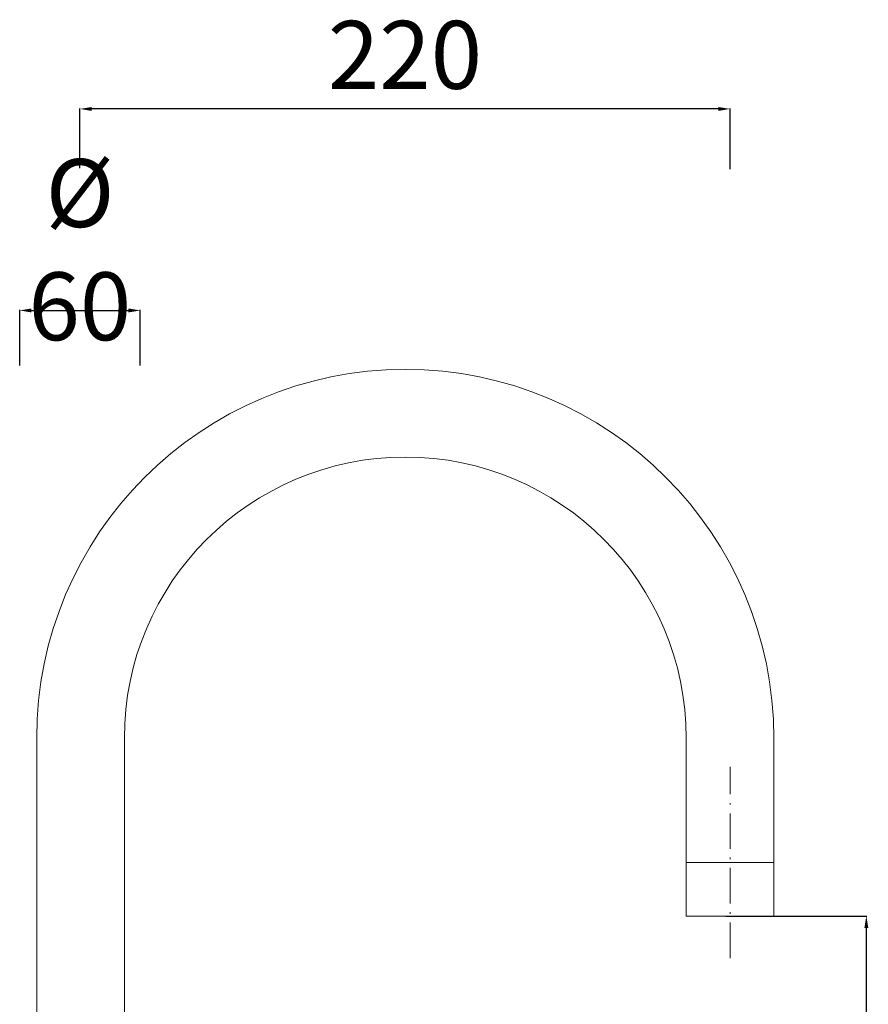
# Model space of a CAD drawing. Units: millimetres. Extents: x 5605 to 7016, y 1738 to 2628.
# Drawn here: x 6437 to 6725, y 2259 to 2593 of the extents above; entities that cross this region are included whole.
import ezdxf

# ---------------------------------------------------------------- set-up
doc = ezdxf.new("R2010")
doc.units = ezdxf.units.MM
doc.header["$MEASUREMENT"] = 0
doc.linetypes.add('ACAD_ISO10W100', pattern=[18.5, 12, -3, 0.5, -3])
doc.layers.get('Defpoints').update_dxf_attribs({"lineweight": 15})
for name, color, linetype, lineweight in [('ASSI', 8, 'ACAD_ISO10W100', 13), ('Livello 1', 7, 'Continuous', 15), ('QUOTE', 6, 'Continuous', 13)]:
    doc.layers.add(name, color=color, linetype=linetype, lineweight=lineweight)
doc.styles.get("Standard").update_dxf_attribs({"font": 'ARIALUNI.TTF'})
doc.dimstyles.get("Standard").update_dxf_attribs({"dimtxt": 0.18, "dimasz": 0.18, "dimexe": 0.18, "dimexo": 0.0625, "dimgap": 0.09, "dimtad": 0, "dimtih": 1, "dimtoh": 1, "dimdec": 4, "dimzin": 0, "dimdsep": 46, "dimtxsty": 'Standard', "dimcen": 0.09, "dimadec": 0, "dimazin": 0, "dimtfac": 1, "dimtdec": 4, "dimtofl": 0, "dimtmove": 0, "dimatfit": 3, "dimfxl": 1, "dimtolj": 1, "dimtzin": 0, "dimarcsym": 0})

# ---------------------------------------------------------------- blocks, each defined once
blk = doc.blocks.new('*D17')
at = {"layer": 'Defpoints', "color": 0, "transparency": 16777216}
for p in [(6666.64, 2289.3), (6724.26, 2289.3), (6673.02, 2042.13)]:
    blk.add_point(p, dxfattribs=at)
at = {"layer": 'QUOTE', "color": 0, "lineweight": -2, "transparency": 16777216}
for p, q in [((6676.64, 2289.3), (6724.44, 2289.3)), ((6724.26, 2046.13), (6724.26, 2285.3)), ((6683.02, 2042.13), (6724.44, 2042.13))]:
    blk.add_line(p, q, dxfattribs=at)
at = {"layer": 'QUOTE', "color": 0, "transparency": 16777216}
for points in [[(6723.6, 2285.3), (6724.93, 2285.3), (6724.26, 2289.3)], [(6723.6, 2046.13), (6724.93, 2046.13), (6724.26, 2042.13)]]:
    blk.add_solid(points, dxfattribs=at)
at = {"layer": 'QUOTE', "color": 0, "transparency": 16777216, "insert": (6707.3, 2165.72), "char_height": 15, "attachment_point": 5, "rotation": 90}
blk.add_mtext('\\A1;{\\H1.5333x;210}', dxfattribs=at)
blk = doc.blocks.new('*D19')
at = {"layer": 'Defpoints', "color": 0, "transparency": 16777216}
for p in [(6478.31, 2494.35), (6437.47, 2465.67), (6478.31, 2465.67)]:
    blk.add_point(p, dxfattribs=at)
at = {"layer": 'QUOTE', "color": 0, "lineweight": -2, "transparency": 16777216}
for p, q in [((6437.47, 2475.67), (6437.47, 2494.53)), ((6441.47, 2494.35), (6474.31, 2494.35)), ((6478.31, 2475.67), (6478.31, 2494.53))]:
    blk.add_line(p, q, dxfattribs=at)
at = {"layer": 'QUOTE', "color": 0, "transparency": 16777216}
for points in [[(6441.47, 2495.01), (6441.47, 2493.68), (6437.47, 2494.35)], [(6474.31, 2495.01), (6474.31, 2493.68), (6478.31, 2494.35)]]:
    blk.add_solid(points, dxfattribs=at)
at = {"layer": 'QUOTE', "color": 0, "transparency": 16777216, "insert": (6457.86, 2514.92), "char_height": 15, "attachment_point": 5}
blk.add_mtext('\\A1;{\\H1.5333x;Ø 60}', dxfattribs=at)
blk = doc.blocks.new('*D20')
at = {"layer": 'Defpoints', "color": 0, "transparency": 16777216}
for p in [(6457.89, 2562.57), (6457.89, 2532.52), (6678.08, 2532.16)]:
    blk.add_point(p, dxfattribs=at)
at = {"layer": 'QUOTE', "color": 0, "lineweight": -2, "transparency": 16777216}
for p, q in [((6457.89, 2542.52), (6457.89, 2562.75)), ((6674.08, 2562.57), (6461.89, 2562.57)), ((6678.08, 2542.16), (6678.08, 2562.75))]:
    blk.add_line(p, q, dxfattribs=at)
at = {"layer": 'QUOTE', "color": 0, "transparency": 16777216}
for points in [[(6461.89, 2563.23), (6461.89, 2561.9), (6457.89, 2562.57)], [(6674.08, 2563.23), (6674.08, 2561.9), (6678.08, 2562.57)]]:
    blk.add_solid(points, dxfattribs=at)
at = {"layer": 'QUOTE', "color": 0, "transparency": 16777216, "insert": (6567.99, 2580.88), "char_height": 15, "attachment_point": 5}
blk.add_mtext('\\A1;{\\H1.5333x;220}', dxfattribs=at)

msp = doc.modelspace()

# ---------------------------------------------------------------- linework, layer by layer
at = {"layer": 'ASSI'}
msp.add_line((6678.081, 2275.073), (6678.081, 2339.855), dxfattribs=at)
at = {"layer": 'Livello 1'}
for p, q in [((6443.235, 2349.543), (6443.235, 2186.128)), ((6472.928, 2349.543), (6472.928, 2186.128)), ((6663.235, 2289.299), (6663.235, 2349.543)), ((6692.928, 2289.299), (6692.928, 2349.543)), ((6663.235, 2307.464), (6692.928, 2307.464)), ((6692.928, 2289.299), (6663.235, 2289.299))]:
    msp.add_line(p, q, dxfattribs=at)
for radius in [124.846, 95.154]:
    msp.add_arc((6568.081, 2349.543), radius, 0, 180, dxfattribs=at)

# ---------------------------------------------------------------- dimensions: what is measured, and where the dimension line sits
at = {"layer": 'QUOTE'}
for base, p1, p2, text, picture, middle in [((6457.89, 2562.567), (6678.081, 2532.157), (6457.89, 2532.517), '{\\H1.5333x;220}', '*D20', (6567.985, 2580.885)), ((6478.308, 2494.348), (6437.471, 2465.674), (6478.308, 2465.674), '{\\H1.5333x;Ø 60}', '*D19', (6457.862, 2514.921))]:
    dim = msp.add_linear_dim(base=base, p1=p1, p2=p2, text=text, dimstyle='Standard', override={"dimtxt": 15, "dimasz": 4, "dimexo": 10, "dimgap": 4, "dimtad": 1, "dimtih": 0, "dimtoh": 0, "dimdec": 0, "dimtdec": 0, "dimtmove": 2}, dxfattribs=at)
    dim.commit()
    dim.dimension.update_dxf_attribs({"geometry": picture, "text_midpoint": middle, "dimtype": 160})
dim = msp.add_linear_dim(base=(6724.264, 2289.299), p1=(6673.016, 2042.131), p2=(6666.638, 2289.299), angle=90, text='{\\H1.5333x;210}', dimstyle='Standard', override={"dimtxt": 15, "dimasz": 4, "dimexo": 10, "dimgap": 4, "dimtad": 1, "dimtih": 0, "dimtoh": 0, "dimdec": 0, "dimtdec": 0, "dimtmove": 2}, dxfattribs=at)
dim.commit()
dim.dimension.update_dxf_attribs({"geometry": '*D17', "text_midpoint": (6707.296, 2165.715), "dimtype": 160})

doc.saveas('drawing.dxf')
